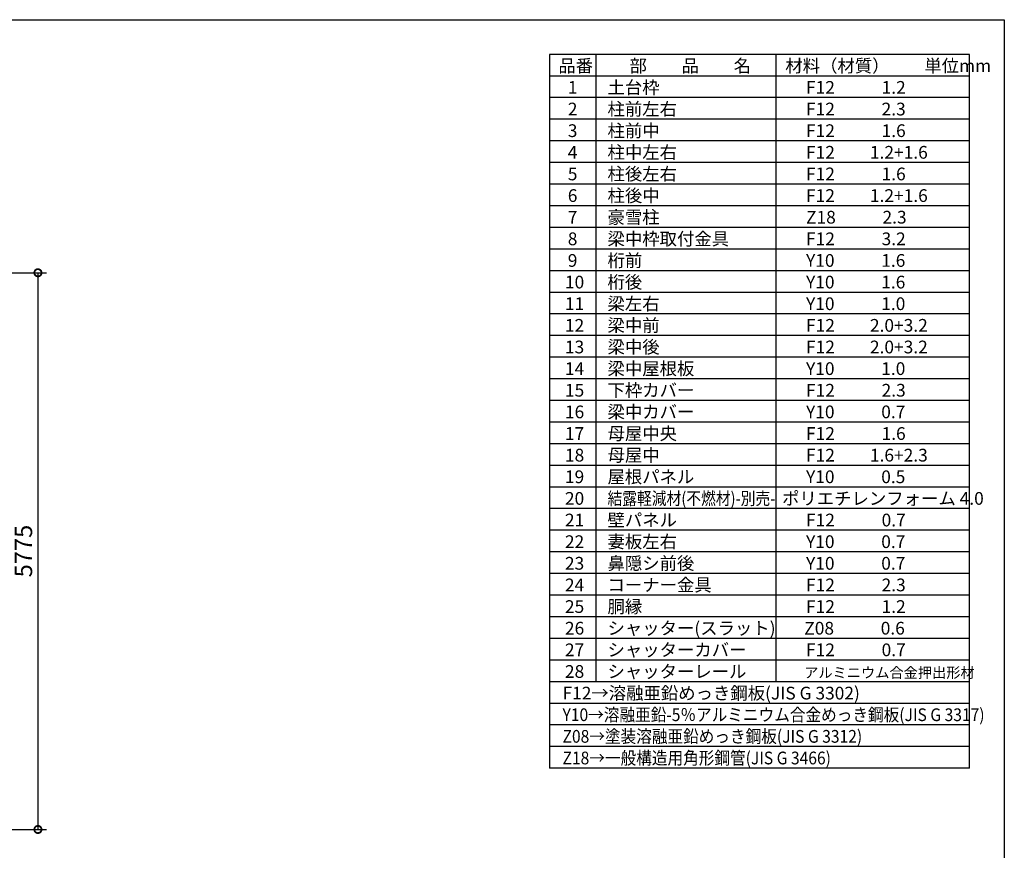
# Model space of a CAD drawing. Extents: x 0 to 24131, y -328 to 16658.
# Drawn here: x 13922 to 24131, y 8042 to 16658 of the extents above; entities that cross this region are included whole.
import ezdxf

# ---------------------------------------------------------------- set-up
doc = ezdxf.new("R2010")
doc.units = 0
doc.header["$LTSCALE"] = 20
doc.header["$PDMODE"] = 3
doc.header["$PDSIZE"] = 2
doc.layers.get('0').update_dxf_attribs({"linetype": 'CONTINUOUS'})
doc.layers.get('DEFPOINTS').update_dxf_attribs({"linetype": 'CONTINUOUS'})
for name, color, linetype in [('仕様書枠', 230, 'CONTINUOUS'), ('寸法', 4, 'CONTINUOUS'), ('文字', 7, 'CONTINUOUS'), ('部品1', 7, 'CONTINUOUS')]:
    doc.layers.add(name, color=color, linetype=linetype)
doc.styles.add('STYLE1', font='isocp.shx', dxfattribs={"bigfont": 'bigfont.shx'})
doc.dimstyles.new('INABA_S60G', dxfattribs={"dimscale": 60, "dimtxt": 3, "dimasz": 2.5, "dimexe": 1.5, "dimexo": 0.5, "dimgap": 1, "dimtad": 3, "dimdec": 1, "dimdsep": 46, "dimtxsty": 'STYLE1', "dimblk1": 'DOTSMALL', "dimblk2": 'DOTSMALL', "dimsah": 1, "dimcen": 0, "dimclrt": 7, "dimadec": 0, "dimazin": 0, "dimtfac": 1, "dimtdec": 4, "dimtix": 1, "dimtmove": 0, "dimatfit": 3, "dimldrblk": 'DOTSMALL', "dimfxl": 1, "dimtolj": 1, "dimtzin": 0, "dimarcsym": 0})

# ---------------------------------------------------------------- blocks, each defined once
blk = doc.blocks.new('_DOTSMALL')
at = {"color": 0, "linetype": 'ByBlock', "ltscale": 50, "const_width": 0.5}
blk.add_lwpolyline([(-0.0625, 0, 1), (0.0625, 0, 1)], format="xyb", close=True, dxfattribs=at)
blk = doc.blocks.new('*D16')
at = {"layer": 'DEFPOINTS', "color": 0, "ltscale": 50}
for p in [(12630, 14033), (12634, 8258), (14111, 8258)]:
    blk.add_point(p, dxfattribs=at)
at = {"layer": '寸法', "color": 0, "lineweight": -2, "ltscale": 50}
for p, q in [((12660, 14033), (14201, 14033)), ((14111, 14033), (14111, 8258)), ((12664, 8258), (14201, 8258))]:
    blk.add_line(p, q, dxfattribs=at)
at = {"layer": '寸法', "color": 0, "lineweight": -2, "ltscale": 50, "xscale": 150, "yscale": 150, "zscale": 150}
for p, rotation in [((14111, 14033), 90), ((14111, 8258), 270)]:
    blk.add_blockref('_DOTSMALL', p, dxfattribs=dict(at, rotation=rotation))
at = {"layer": '寸法', "color": 7, "ltscale": 50, "insert": (13961, 11146), "char_height": 180, "attachment_point": 5, "rotation": 90, "style": 'STYLE1'}
blk.add_mtext('\\A1;5775', dxfattribs=at)

msp = doc.modelspace()

# ---------------------------------------------------------------- linework, layer by layer
at = {"layer": '仕様書枠', "ltscale": 50}
for p, q in [((0, 16658.4), (24130.8, 16658.4)), ((24130.8, 16658.4), (24130.8, 0))]:
    msp.add_line(p, q, dxfattribs=at)
at = {"layer": '文字', "color": 7, "ltscale": 50}
for p, q in [((21761.76, 16298.4), (21761.76, 9790.8)), ((23770.8, 8893.2), (23770.8, 16298.4)), ((23770.8, 13830), (19414.8, 13830)), ((23770.8, 13605.6), (19414.8, 13605.6)), ((23770.8, 13381.2), (19414.8, 13381.2)), ((23770.8, 13156.8), (19414.8, 13156.8)), ((23770.8, 12932.4), (19414.8, 12932.4)), ((23770.8, 12708), (19414.8, 12708)), ((23770.8, 12483.6), (19414.8, 12483.6))]:
    msp.add_line(p, q, dxfattribs=at)
at = {"layer": '部品1'}
for p, q in [((19414.8, 16298.4), (19414.8, 8893.2)), ((23770.8, 16298.4), (19414.8, 16298.4)), ((19893.96, 16298.4), (19893.96, 9790.8)), ((23770.8, 16074), (19414.8, 16074)), ((23770.8, 15849.6), (19414.8, 15849.6)), ((23770.8, 15625.2), (19414.8, 15625.2)), ((23770.8, 15400.8), (19414.8, 15400.8)), ((23770.8, 15176.4), (19414.8, 15176.4)), ((23770.8, 14952), (19414.8, 14952)), ((23770.8, 14727.6), (19414.8, 14727.6)), ((23770.8, 14503.2), (19414.8, 14503.2)), ((23770.8, 14278.8), (19414.8, 14278.8)), ((23770.8, 14054.4), (19414.8, 14054.4)), ((23770.8, 12259.2), (19414.8, 12259.2)), ((23770.8, 12034.8), (19414.8, 12034.8)), ((23770.8, 11810.4), (19414.8, 11810.4)), ((23770.8, 11586), (19414.8, 11586)), ((23770.8, 11361.6), (19414.8, 11361.6)), ((23770.8, 11137.2), (19414.8, 11137.2)), ((23770.8, 10912.8), (19414.8, 10912.8)), ((23770.8, 10688.4), (19414.8, 10688.4)), ((23770.8, 10464), (19414.8, 10464)), ((23770.8, 10239.6), (19414.8, 10239.6)), ((23770.8, 10015.2), (19414.8, 10015.2)), ((23770.8, 9790.8), (19414.8, 9790.8)), ((23770.8, 9566.4), (19414.8, 9566.4)), ((23770.8, 9342), (19414.8, 9342)), ((23770.8, 9117.6), (19414.8, 9117.6)), ((23770.8, 8893.2), (19414.8, 8893.2))]:
    msp.add_line(p, q, dxfattribs=at)

# ---------------------------------------------------------------- texts
at = {"layer": '文字', "color": 7, "ltscale": 50, "style": 'STYLE1'}
for s, height, p in [('品番', 132, (19507.5, 16114.15)), ('部\u3000\u3000品\u3000\u3000名', 132, (20244.64, 16114.15)), ('材料（材質）\u3000\u3000単位mm', 132, (21860.23, 16114.15)), ('土台枠', 132, (20016.61, 15889.75)), ('1', 132, (19604.87, 15889.75)), ('F12            1.2', 132, (22075.18, 15889.75)), ('2', 132, (19604.87, 15665.35)), ('柱前左右', 132, (20016.61, 15665.35)), ('F12            2.3', 132, (22075.18, 15665.35)), ('3', 132, (19604.87, 15440.95)), ('柱前中', 132, (20016.61, 15440.95)), ('F12            1.6', 132, (22075.18, 15440.95)), ('4', 132, (19604.87, 15216.55)), ('柱中左右', 132, (20016.61, 15216.55)), ('F12         1.2+1.6', 132, (22075.18, 15216.55)), ('5', 132, (19604.87, 14992.15)), ('柱後左右', 132, (20016.61, 14992.15)), ('F12            1.6', 132, (22075.18, 14992.15)), ('柱後中', 132, (20016.61, 14767.75)), ('6', 132, (19604.87, 14767.75)), ('F12         1.2+1.6', 132, (22075.18, 14767.75)), ('7', 132, (19604.87, 14543.35)), ('豪雪柱', 132, (20016.61, 14543.35)), ('Z18            2.3', 132, (22075.18, 14543.35)), ('8', 132, (19604.87, 14318.95)), ('梁中枠取付金具', 132, (20016.61, 14318.95)), ('F12            3.2', 132, (22075.18, 14318.95)), ('9', 132, (19604.87, 14094.55)), ('桁前', 132, (20016.61, 14094.55)), ('Y10            1.6', 132, (22075.18, 14094.55)), ('10', 132, (19575.28, 13870.15)), ('桁後', 132, (20016.61, 13870.15)), ('Y10            1.6', 132, (22075.18, 13870.15)), ('梁左右', 132, (20016.61, 13645.75)), ('11', 132, (19575.28, 13645.75)), ('Y10            1.0', 132, (22075.18, 13645.75)), ('12', 132, (19575.28, 13421.35)), ('梁中前', 132, (20016.61, 13421.35)), ('F12         2.0+3.2', 132, (22075.18, 13421.35)), ('13', 132, (19575.28, 13196.95)), ('梁中後', 132, (20016.61, 13196.95)), ('F12         2.0+3.2', 132, (22075.18, 13196.95)), ('14', 132, (19575.28, 12972.55)), ('梁中屋根板', 132, (20016.61, 12972.55)), ('Y10            1.0', 132, (22075.18, 12972.55)), ('15', 132, (19575.28, 12748.15)), ('下枠カバー', 132, (20016.61, 12748.15)), ('F12            2.3', 132, (22075.18, 12748.15)), ('梁中カバー', 132, (20016.61, 12523.75)), ('16', 132, (19575.28, 12523.75)), ('Y10            0.7', 132, (22075.18, 12523.75)), ('17', 132, (19575.28, 12299.35)), ('母屋中央', 132, (20016.61, 12299.35)), ('F12            1.6', 132, (22075.18, 12299.35)), ('18', 132, (19575.28, 12074.95)), ('母屋中', 132, (20016.61, 12074.95)), ('F12         1.6+2.3', 132, (22075.18, 12074.95)), ('19', 132, (19575.28, 11850.55)), ('屋根パネル', 132, (20016.61, 11850.55)), ('Y10            0.5', 132, (22075.18, 11850.55)), ('20', 132, (19575.28, 11626.15)), ('ポリエチレンフォーム 4.0 ', 132, (21826.72, 11626.15)), ('21', 132, (19575.28, 11401.75)), ('壁パネル', 132, (20016.61, 11401.75)), ('F12            0.7', 132, (22075.18, 11401.75)), ('22', 132, (19575.28, 11177.35)), ('妻板左右', 132, (20016.61, 11177.35)), ('Y10            0.7', 132, (22075.18, 11177.35)), ('23', 132, (19575.28, 10952.95)), ('鼻隠シ前後', 132, (20016.61, 10952.95)), ('Y10            0.7', 132, (22075.18, 10952.95)), ('24', 132, (19575.28, 10728.55)), ('コーナー金具', 132, (20016.61, 10728.55)), ('F12            2.3', 132, (22075.18, 10728.55)), ('25', 132, (19575.28, 10504.15)), ('胴縁', 132, (20016.61, 10504.15)), ('F12            1.2', 132, (22075.18, 10504.15)), ('26', 132, (19575.28, 10279.75)), ('シャッター(スラット)', 132, (20016.61, 10279.75)), ('Z08            0.6', 132, (22056.81, 10279.75)), ('27', 132, (19575.28, 10055.35)), ('シャッターカバー', 132, (20016.61, 10055.35)), ('F12            0.7', 132, (22075.18, 10055.35)), ('28', 132, (19575.28, 9830.95)), ('シャッターレール', 132, (20016.61, 9830.95)), ('アルミニウム合金押出形材', 108, (22055.69, 9830.95)), ('F12→溶融亜鉛めっき鋼板(JIS G 3302)', 132, (19550.27, 9606.55))]:
    msp.add_text(s, height=height, dxfattribs=at).set_placement(p)
for s, width, p in [('結露軽減材(不燃材)-別売-', 0.85, (20016.61, 11626.15)), ('Y10→溶融亜鉛-5％アルミニウム合金めっき鋼板(JIS G 3317)', 0.9, (19550.27, 9382.15)), ('Z08→塗装溶融亜鉛めっき鋼板(JIS G 3312)', 0.9, (19550.27, 9157.75)), ('Z18→一般構造用角形鋼管(JIS G 3466)', 0.9, (19550.27, 8933.35))]:
    msp.add_text(s, height=132, dxfattribs=dict(at, width=width)).set_placement(p)

# ---------------------------------------------------------------- dimensions: what is measured, and where the dimension line sits
at = {"layer": '寸法', "ltscale": 50}
dim = msp.add_linear_dim(base=(14111.11, 8258.4), p1=(12630.01, 14033.4), p2=(12634.01, 8258.4), angle=90, dimstyle='INABA_S60G', dxfattribs=at)
dim.commit()
dim.dimension.update_dxf_attribs({"geometry": '*D16', "text_midpoint": (13961.11, 11145.9)})

doc.saveas('drawing.dxf')
